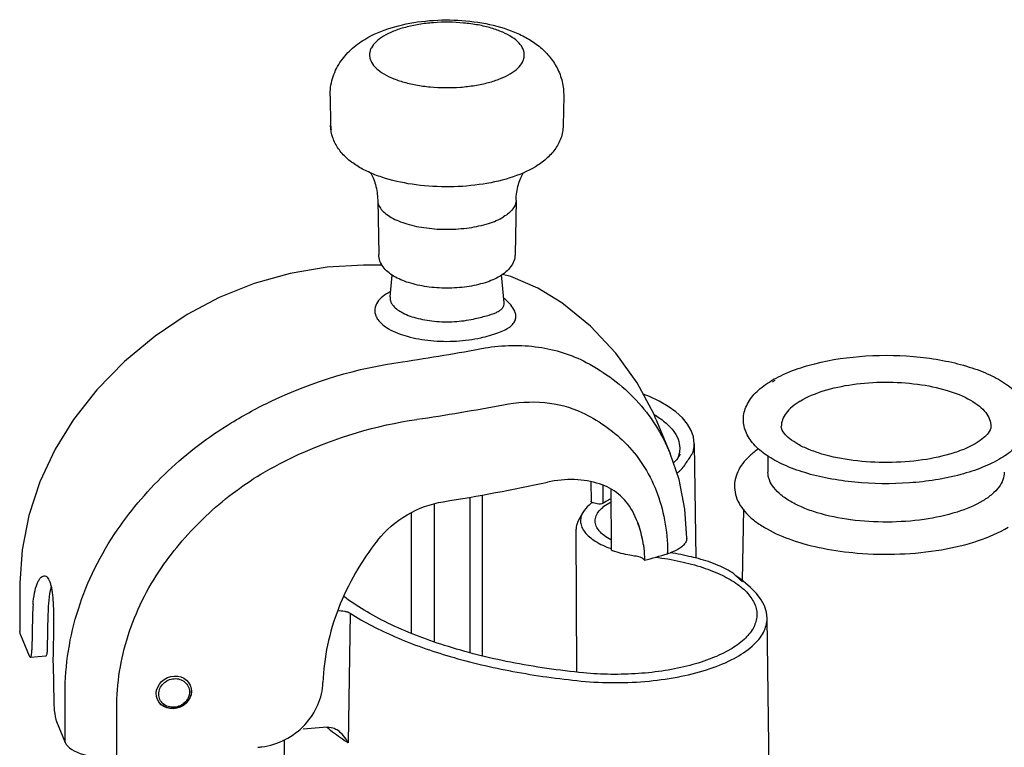
# Model space of a CAD drawing. Extents: x 851 to 2661, y -191 to 2396.
# Drawn here: x 1006 to 1213, y 1130 to 1283 of the extents above; entities that cross this region are included whole.
import ezdxf

# ---------------------------------------------------------------- set-up
doc = ezdxf.new("R2010")
doc.units = 0
doc.layers.add('CL40', color=7, linetype='CONTINUOUS')

msp = doc.modelspace()

# ---------------------------------------------------------------- linework, layer by layer
at = {"layer": 'CL40', "color": 7, "linetype": 'Continuous'}
for p, q in [((1071.32, 1266.61), (1071.43, 1260.43)), ((1071.32, 1266.61), (1071.32, 1266.61)), ((1120.5, 1266.61), (1120.39, 1260.43)), ((1071.43, 1260.43), (1071.43, 1260.43)), ((1081.34, 1244.7), (1081.34, 1244.7)), ((1081.34, 1244.7), (1081.56, 1233.29)), ((1110.48, 1244.7), (1110.26, 1233.29)), ((1083.96, 1224.37), (1084.39, 1228.97)), ((1107.97, 1223.15), (1107.43, 1228.98)), ((1107.97, 1223.14), (1107.97, 1223.14)), ((1126.11, 1218.23), (1120.11, 1223.12)), ((1139.9, 1198.67), (1142.94, 1191.39)), ((1148, 1193.48), (1148.35, 1169.41)), ((1148, 1193.48), (1148, 1193.48)), ((1144.78, 1185.97), (1142.92, 1191.44)), ((1163.5, 1190.94), (1163.5, 1187.5)), ((1126.21, 1185.42), (1126.25, 1181.35)), ((1128.79, 1180.94), (1128.82, 1184.68)), ((1130.39, 1183.96), (1130.47, 1171.22)), ((1100.79, 1149.48), (1100.79, 1182.23)), ((1103.38, 1148.82), (1103.38, 1182.68)), ((1093.31, 1151.74), (1093.31, 1180.84)), ((1127.53, 1180.81), (1126.72, 1181.01)), ((1158.32, 1179.67), (1158.1, 1164.67)), ((1088.44, 1153.54), (1088.44, 1178.98)), ((1124.54, 1179.01), (1123.63, 1177.4)), ((1135.86, 1177.48), (1134.95, 1179.37)), ((1123.29, 1145.42), (1123.12, 1175.52)), ((1006, 1164.15), (1005.97, 1153.96)), ((1008.68, 1157.34), (1008.53, 1150.13)), ((1011.92, 1157.58), (1011.77, 1150.37)), ((1075.53, 1157.82), (1075.11, 1130.51)), ((1164.39, 1081.71), (1163.31, 1156.77)), ((1006.11, 1153.26), (1005.97, 1153.96)), ((1006.11, 1153.26), (1007.96, 1148.82)), ((1011.44, 1148.77), (1008.21, 1148.52)), ((1012.99, 1147.01), (1013.15, 1139.07)), ((1015.57, 1130.6), (1015.53, 1140.92)), ((1026.44, 1127.38), (1026.41, 1137.85)), ((1013.71, 1135.04), (1015.57, 1130.6)), ((1070.69, 1133.81), (1065.62, 1133.43)), ((1070.64, 1133.77), (1070.6, 1133.8)), ((1061.67, 1131.14), (1061.1, 1091.72))]:
    msp.add_line(p, q, dxfattribs=at)
for points in [[(1078.34, 1231.07), (1070.73, 1230.63), (1062.92, 1229.33), (1055.3, 1227.18), (1047.96, 1224.23), (1041.23, 1220.65)], [(1120.11, 1223.12), (1115.07, 1226.21), (1109.35, 1228.65), (1107.61, 1229.1)], [(1083.96, 1224.37), (1083.95, 1224.31), (1083.95, 1224.29)], [(1107.99, 1223.01), (1107.99, 1223.01), (1107.98, 1223.07), (1107.97, 1223.14)], [(1041.23, 1220.65), (1034.48, 1216.13), (1028.03, 1210.77), (1022.23, 1204.82), (1017.31, 1198.57)], [(1139.9, 1198.67), (1139.44, 1199.75), (1135.95, 1206.32), (1131.49, 1212.52), (1126.11, 1218.23)], [(1148, 1193.48), (1147.82, 1194.9), (1147.35, 1196.25), (1146.58, 1197.59), (1145.51, 1198.9), (1144.14, 1200.15), (1142.51, 1201.33), (1140.63, 1202.42), (1138.53, 1203.42), (1137.22, 1203.93)], [(1017.31, 1198.57), (1013.41, 1192.3), (1010.19, 1185.45), (1007.86, 1178.36), (1006.46, 1171.14), (1006, 1164.15)], [(1146.39, 1173.59), (1146, 1179.7), (1144.78, 1185.97)], [(1158.26, 1164.55), (1157.66, 1165.02), (1156.98, 1165.56), (1156.33, 1166.11)], [(1163.31, 1156.77), (1163.16, 1158.06), (1162.75, 1159.35), (1162.06, 1160.64), (1161.09, 1161.93), (1159.8, 1163.25), (1158.26, 1164.55)], [(1070.69, 1133.81), (1071.06, 1133.82), (1071.56, 1133.77), (1071.89, 1133.69)], [(1071.89, 1133.69), (1072.16, 1133.6), (1072.56, 1133.4), (1072.83, 1133.23)]]:
    msp.add_lwpolyline(points, dxfattribs=at)
for centre, radius, start, end in [((1075.92, 1260.52), 4.49, 181.1838, 192.7658), ((1081.54, 738.67), 492.41, 89.9185, 90.3722), ((1081.95, 1225.79), 2.49, 323.1622, 323.8319), ((1027.68, 1612.84), 406.41, 278.3261, 280.8149), ((1175.84, 1187.4), 22.55, 119.4585, 121.1028), ((1174.95, 1190.15), 19.42, 121.0991, 123.0687), ((1028.04, 1619.23), 425.1, 278.3261, 280.8149), ((1030.53, 1587.27), 411.1, 279.0389, 282.158), ((1132.5, 1172.84), 10.2, 126.0577, 126.2914), ((1050.45, 1481.83), 324.78, 285.5479, 286.4416), ((1101.02, 1170.34), 41.35, 359.9847, 0.3713), ((1138.69, 1182.84), 13.04, 286.4219, 288.9704), ((1135.67, 1138.79), 34.09, 48.7501, 49.2285)]:
    msp.add_arc(centre, radius, start, end, dxfattribs=at)
for centre, major_axis, ratio, start_param, end_param in [((1073.41, 1162.17), (62.06, 21.74), 0.847648, -3.488759, -3.448565), ((1073.41, 1162.17), (58.96, 20.65), 0.847648, -3.490876, -3.448565), ((1077.72, 1151.83), (56.9, 33.05), 0.934596, 2.622457, 2.662651), ((1024.81, 1131.29), (9.39, 0), 0.422679, -2.967022, -1.396226), ((1056.03, 1142.46), (12.92, 5.61), 0.89988, -1.940274, -1.876368)]:
    msp.add_ellipse(centre, major_axis=major_axis, ratio=ratio, start_param=start_param, end_param=end_param, dxfattribs=at)
msp.add_ellipse((1038.42, 1141.14), major_axis=(3.45, 1.5), ratio=0.89988, dxfattribs=at)
for points, knots in [([(1078.6, 1278.56), (1080.33, 1279.61), (1084.26, 1281.25), (1090.64, 1282.52), (1097.37, 1282.8), (1103.99, 1282.09), (1109.19, 1280.63), (1112.89, 1278.84), (1115.36, 1277.17), (1117.51, 1275.1), (1119.21, 1272.58), (1120.3, 1269.7), (1120.52, 1267.64), (1120.5, 1266.61)], [0, 0, 0, 0, 0.119965, 0.249064, 0.384348, 0.517799, 0.642821, 0.70216, 0.76047, 0.818949, 0.878402, 0.938909, 1, 1, 1, 1]), ([(1109.26, 1271.34), (1109.82, 1271.68), (1110.79, 1272.38), (1111.72, 1273.51), (1112.11, 1274.45), (1112.23, 1275.14), (1112.18, 1275.83), (1111.89, 1276.77), (1111.08, 1277.93), (1109.59, 1279.11), (1107.6, 1280.15), (1105.18, 1281.01), (1102.41, 1281.65), (1098.35, 1282.2), (1094.16, 1282.24), (1090.06, 1281.76), (1087.23, 1281.17), (1084.73, 1280.36), (1083.22, 1279.64), (1082.56, 1279.24)], [0, 0, 0, 0, 0.051727, 0.094568, 0.113536, 0.131581, 0.149453, 0.167925, 0.209082, 0.258718, 0.317851, 0.385932, 0.46147, 0.542379, 0.710193, 0.791972, 0.8689, 0.938791, 1, 1, 1, 1]), ([(1082.56, 1279.24), (1082, 1278.9), (1081.03, 1278.2), (1080.1, 1277.07), (1079.71, 1276.13), (1079.59, 1275.45), (1079.64, 1274.75), (1079.93, 1273.81), (1080.74, 1272.66), (1082.23, 1271.47), (1084.22, 1270.43), (1086.64, 1269.58), (1089.41, 1268.93), (1093.47, 1268.38), (1097.66, 1268.34), (1101.76, 1268.82), (1104.59, 1269.41), (1107.09, 1270.22), (1108.6, 1270.94), (1109.26, 1271.34)], [0, 0, 0, 0, 0.051727, 0.094568, 0.113536, 0.131581, 0.149453, 0.167925, 0.209082, 0.258718, 0.317851, 0.385932, 0.46147, 0.542379, 0.710193, 0.791972, 0.8689, 0.938791, 1, 1, 1, 1]), ([(1071.32, 1266.61), (1071.29, 1267.86), (1071.64, 1270.36), (1073.23, 1273.74), (1075.63, 1276.52), (1077.58, 1277.95), (1078.6, 1278.56)], [0, 0, 0, 0, 0.25598, 0.508418, 0.755506, 1, 1, 1, 1]), ([(1114.54, 1251.77), (1112.87, 1250.76), (1108.98, 1249.15), (1102.57, 1247.81), (1095.63, 1247.37), (1088.73, 1247.88), (1083.28, 1249.09), (1079.42, 1250.58), (1076.92, 1251.91), (1074.75, 1253.53), (1072.99, 1255.49), (1071.77, 1257.82), (1071.45, 1259.56), (1071.43, 1260.43)], [0, 0, 0, 0, 0.118593, 0.252385, 0.39557, 0.538347, 0.671075, 0.7318, 0.788668, 0.842512, 0.894816, 0.947131, 1, 1, 1, 1]), ([(1120.39, 1260.43), (1120.37, 1259.52), (1120.03, 1257.72), (1118.72, 1255.31), (1116.83, 1253.32), (1115.34, 1252.25), (1114.54, 1251.77)], [0, 0, 0, 0, 0.249627, 0.496583, 0.744038, 1, 1, 1, 1]), ([(1079.8, 1250.51), (1080.01, 1250.17), (1080.43, 1249.36), (1081.09, 1247.44), (1081.32, 1245.82), (1081.34, 1244.7)], [0, 0, 0, 0, 0.201335, 0.448127, 1, 1, 1, 1]), ([(1110.48, 1244.7), (1110.5, 1245.82), (1110.73, 1247.45), (1111.4, 1249.37), (1111.82, 1250.18), (1112.03, 1250.52)], [0, 0, 0, 0, 0.552465, 0.799243, 1, 1, 1, 1]), ([(1081.34, 1244.7), (1081.35, 1244.37), (1081.5, 1243.68), (1082.09, 1242.72), (1083.02, 1241.83), (1084.25, 1241.01), (1085.77, 1240.29), (1088.21, 1239.45), (1091.69, 1238.76), (1096.11, 1238.5), (1100.51, 1238.81), (1104.48, 1239.65), (1106.86, 1240.62), (1107.85, 1241.22)], [0, 0, 0, 0, 0.033759, 0.071157, 0.114493, 0.164797, 0.222173, 0.286103, 0.429497, 0.584745, 0.739431, 0.881226, 1, 1, 1, 1]), ([(1110.48, 1244.7), (1110.47, 1244.39), (1110.34, 1243.73), (1109.79, 1242.81), (1108.94, 1241.95), (1108.24, 1241.46), (1107.85, 1241.22)], [0, 0, 0, 0, 0.207362, 0.435349, 0.697418, 1, 1, 1, 1]), ([(1107.1, 1228.74), (1106.12, 1228.15), (1103.83, 1227.2), (1100.03, 1226.4), (1095.89, 1226.13), (1091.75, 1226.4), (1087.96, 1227.21), (1085.2, 1228.36), (1083.45, 1229.59), (1082.44, 1230.65), (1081.75, 1231.89), (1081.57, 1232.83), (1081.56, 1233.29)], [0, 0, 0, 0, 0.118489, 0.254474, 0.40093, 0.547331, 0.683173, 0.801466, 0.854089, 0.90367, 0.951931, 1, 1, 1, 1]), ([(1110.26, 1233.29), (1110.25, 1232.82), (1110.07, 1231.89), (1109.37, 1230.64), (1108.35, 1229.58), (1107.54, 1229), (1107.1, 1228.74)], [0, 0, 0, 0, 0.242018, 0.484949, 0.734715, 1, 1, 1, 1]), ([(1084.03, 1225.48), (1083.46, 1225.18), (1082.45, 1224.55), (1081.6, 1223.7), (1081.29, 1223.26)], [0, 0, 0, 0, 0.546059, 1, 1, 1, 1]), ([(1081.29, 1223.26), (1081.01, 1222.83), (1080.61, 1221.84), (1080.78, 1220.79), (1080.98, 1220.33)], [0, 0, 0, 0, 0.510961, 1, 1, 1, 1]), ([(1083.96, 1224.37), (1083.94, 1224.1), (1083.98, 1223.73), (1084.1, 1223.38), (1084.13, 1223.29)], [0, 0, 0, 0, 0.742633, 1, 1, 1, 1]), ([(1084.13, 1223.29), (1084.22, 1223.1), (1084.73, 1222.21), (1085.59, 1221.59), (1086.28, 1221.2)], [0, 0, 0, 0, 0.212695, 1, 1, 1, 1]), ([(1101.51, 1219.72), (1102.43, 1219.93), (1104.06, 1220.31), (1105.94, 1220.89), (1107.05, 1221.47), (1107.61, 1221.95), (1107.95, 1222.51), (1107.99, 1222.94), (1107.97, 1223.14)], [0, 0, 0, 0, 0.360532, 0.642702, 0.75215, 0.842959, 0.921747, 1, 1, 1, 1]), ([(1110.18, 1221.34), (1109.98, 1221.83), (1109.3, 1222.84), (1108.44, 1223.67), (1107.93, 1224.08)], [0, 0, 0, 0, 0.446291, 1, 1, 1, 1]), ([(1086.28, 1221.2), (1087.23, 1220.64), (1089.54, 1219.8), (1093.33, 1219.15), (1097.43, 1219.07), (1100.19, 1219.43), (1101.51, 1219.72)], [0, 0, 0, 0, 0.212592, 0.466849, 0.738605, 1, 1, 1, 1]), ([(1103.05, 1215.77), (1104.27, 1216.06), (1105.97, 1216.51), (1107.99, 1217.33), (1109.1, 1217.96), (1109.9, 1218.67), (1110.38, 1219.5), (1110.48, 1220.44), (1110.31, 1221.04), (1110.18, 1221.34)], [0, 0, 0, 0, 0.364051, 0.51057, 0.632837, 0.733958, 0.821126, 0.905834, 1, 1, 1, 1]), ([(1080.98, 1220.33), (1081.08, 1220.08), (1081.71, 1218.96), (1082.78, 1218.16), (1083.64, 1217.64)], [0, 0, 0, 0, 0.214155, 1, 1, 1, 1]), ([(1083.64, 1217.64), (1084.86, 1216.94), (1087.79, 1215.86), (1092.62, 1215.04), (1097.85, 1214.94), (1101.36, 1215.39), (1103.05, 1215.77)], [0, 0, 0, 0, 0.212592, 0.466849, 0.738605, 1, 1, 1, 1]), ([(1103.93, 1213.65), (1107.64, 1214.25), (1115.04, 1214.43), (1122.15, 1212.24), (1125.26, 1210.58)], [0, 0, 0, 0, 0.516559, 1, 1, 1, 1]), ([(1050.52, 1197.87), (1053.29, 1199.56), (1064.55, 1205.64), (1077.06, 1209.42), (1086.53, 1210.71)], [0, 0, 0, 0, 0.253209, 1, 1, 1, 1]), ([(1164.75, 1207.04), (1166.01, 1207.75), (1168.83, 1209.02), (1175.26, 1210.98), (1184.29, 1212.25), (1193.59, 1212.07), (1200.84, 1210.98), (1205.77, 1209.75), (1210.08, 1208.14), (1213.66, 1206.16), (1216.4, 1203.82), (1218.16, 1201.08), (1218.64, 1198), (1217.66, 1195.01), (1215.52, 1192.42), (1213.62, 1191.05), (1212.56, 1190.41)], [0, 0, 0, 0, 0.061953, 0.131374, 0.286442, 0.448667, 0.526476, 0.599061, 0.664719, 0.722511, 0.772686, 0.817079, 0.858779, 0.901063, 0.947214, 1, 1, 1, 1]), ([(1125.26, 1210.58), (1127.22, 1209.55), (1130.98, 1207.19), (1135.91, 1202.74), (1139.99, 1197.46), (1142.06, 1193.5), (1142.92, 1191.44)], [0, 0, 0, 0, 0.250676, 0.498411, 0.746931, 1, 1, 1, 1]), ([(1212.56, 1190.41), (1211.33, 1189.67), (1208.57, 1188.35), (1202.18, 1186.28), (1193.12, 1184.91), (1183.74, 1185.02), (1176.38, 1186.05), (1171.37, 1187.25), (1166.96, 1188.86), (1163.3, 1190.83), (1160.47, 1193.17), (1158.64, 1195.92), (1158.11, 1199.03), (1159.06, 1202.06), (1161.21, 1204.68), (1163.12, 1206.06), (1164.19, 1206.71)], [0, 0, 0, 0, 0.060751, 0.129208, 0.28328, 0.44574, 0.524007, 0.597176, 0.663458, 0.721823, 0.77243, 0.817061, 0.858833, 0.901096, 0.947206, 1, 1, 1, 1]), ([(1170.3, 1202.46), (1171.81, 1203.37), (1175.42, 1204.84), (1181.45, 1206.13), (1188.14, 1206.59), (1194.86, 1206.18), (1200.95, 1204.95), (1205.32, 1203.25), (1207.97, 1201.49), (1209.35, 1200.13), (1210.23, 1198.67), (1210.44, 1197.61), (1210.44, 1197.12)], [0, 0, 0, 0, 0.119019, 0.261144, 0.416147, 0.571592, 0.714973, 0.835829, 0.885931, 0.929052, 0.966281, 1, 1, 1, 1]), ([(1107.81, 1201.67), (1110.66, 1202.22), (1116.32, 1202.59), (1121.87, 1201.2), (1124.31, 1200.05)], [0, 0, 0, 0, 0.519339, 1, 1, 1, 1]), ([(1170.3, 1202.46), (1169.7, 1202.1), (1168.62, 1201.35), (1167.33, 1200.03), (1166.51, 1198.61), (1166.31, 1197.6), (1166.31, 1197.12)], [0, 0, 0, 0, 0.303062, 0.565032, 0.792634, 1, 1, 1, 1]), ([(1056.77, 1187.09), (1059.31, 1188.58), (1069.65, 1193.95), (1081.01, 1197.34), (1089.6, 1198.6)], [0, 0, 0, 0, 0.253639, 1, 1, 1, 1]), ([(1124.31, 1200.05), (1125.98, 1199.26), (1129.18, 1197.44), (1132.01, 1195.08), (1133.3, 1193.79)], [0, 0, 0, 0, 0.503343, 1, 1, 1, 1]), ([(1139.49, 1199.64), (1140.3, 1199.17), (1141.77, 1198.17), (1143.53, 1196.42), (1144.65, 1194.54), (1144.92, 1193.19), (1144.92, 1192.55)], [0, 0, 0, 0, 0.304199, 0.566604, 0.793825, 1, 1, 1, 1]), ([(1026.52, 1175.31), (1029.62, 1179.82), (1036.9, 1188.25), (1045.77, 1194.98), (1050.52, 1197.87)], [0, 0, 0, 0, 0.496147, 1, 1, 1, 1]), ([(1207.36, 1193.61), (1206.66, 1193.19), (1205.07, 1192.4), (1201.34, 1191.03), (1195.84, 1189.87), (1188.76, 1189.37), (1181.64, 1189.78), (1176.06, 1190.86), (1172.21, 1192.18), (1169.92, 1193.24), (1168.18, 1194.38), (1166.9, 1195.56), (1166.31, 1196.57), (1166.31, 1197.12)], [0, 0, 0, 0, 0.055736, 0.120597, 0.270764, 0.436526, 0.603083, 0.755596, 0.822184, 0.88, 0.927387, 0.96282, 1, 1, 1, 1]), ([(1210.44, 1197.12), (1210.44, 1196.61), (1209.94, 1195.68), (1208.81, 1194.57), (1207.9, 1193.94), (1207.36, 1193.61)], [0, 0, 0, 0, 0.313694, 0.607119, 1, 1, 1, 1]), ([(1133.3, 1193.79), (1134.72, 1192.37), (1137.32, 1189.19), (1140.19, 1183.62), (1141.96, 1177.33), (1142.36, 1172.88), (1142.37, 1170.61)], [0, 0, 0, 0, 0.236068, 0.478764, 0.732624, 1, 1, 1, 1]), ([(1144.92, 1192.55), (1144.93, 1192.38), (1144.9, 1191.68), (1144.72, 1190.99), (1144.53, 1190.5)], [0, 0, 0, 0, 0.245831, 1, 1, 1, 1]), ([(1147.27, 1190.89), (1147.52, 1191.26), (1147.9, 1192.1), (1148.01, 1193.02), (1148, 1193.48)], [0, 0, 0, 0, 0.490547, 1, 1, 1, 1]), ([(1161.54, 1192.41), (1160.88, 1191.95), (1159.67, 1191), (1158.16, 1189.37), (1157.07, 1187.6), (1156.46, 1185.7), (1156.41, 1183.74), (1157.08, 1181.12), (1158.83, 1178.77), (1161.16, 1176.84), (1164.21, 1174.92), (1168.87, 1172.95), (1175.27, 1171.3), (1179.89, 1170.67), (1182.3, 1170.47)], [0, 0, 0, 0, 0.058079, 0.111299, 0.16081, 0.208014, 0.254359, 0.301281, 0.402053, 0.459067, 0.521423, 0.6627, 0.824116, 1, 1, 1, 1]), ([(1145.05, 1191.31), (1144.96, 1191.15), (1144.54, 1190.47), (1144.03, 1189.86), (1143.61, 1189.43)], [0, 0, 0, 0, 0.23681, 1, 1, 1, 1]), ([(1146.46, 1189.76), (1146.53, 1189.85), (1146.81, 1190.22), (1147.07, 1190.59), (1147.27, 1190.89)], [0, 0, 0, 0, 0.237691, 1, 1, 1, 1]), ([(1144.35, 1187.25), (1144.59, 1187.44), (1145.41, 1188.17), (1146.11, 1189.05), (1146.46, 1189.76)], [0, 0, 0, 0, 0.275406, 1, 1, 1, 1]), ([(1035.81, 1167.36), (1038.52, 1171.3), (1044.88, 1178.67), (1052.62, 1184.56), (1056.77, 1187.09)], [0, 0, 0, 0, 0.496194, 1, 1, 1, 1]), ([(1128.07, 1185.01), (1126.38, 1185.57), (1122.68, 1186.17), (1118.98, 1185.79), (1117.11, 1185.39)], [0, 0, 0, 0, 0.483171, 1, 1, 1, 1]), ([(1208.76, 1181.47), (1207.06, 1180.44), (1202.99, 1178.78), (1196.19, 1177.34), (1188.64, 1176.82), (1181.08, 1177.27), (1175.12, 1178.47), (1170.96, 1179.93), (1168.38, 1181.17), (1166.29, 1182.56), (1164.73, 1184.1), (1163.73, 1185.75), (1163.5, 1186.94), (1163.5, 1187.5)], [0, 0, 0, 0, 0.118997, 0.261094, 0.416067, 0.571482, 0.714836, 0.778654, 0.83586, 0.885953, 0.929065, 0.966288, 1, 1, 1, 1]), ([(1213.26, 1187.5), (1213.26, 1186.96), (1213.04, 1185.81), (1212.12, 1184.21), (1210.66, 1182.73), (1209.44, 1181.88), (1208.76, 1181.47)], [0, 0, 0, 0, 0.207366, 0.434968, 0.696938, 1, 1, 1, 1]), ([(1134.95, 1179.37), (1134.22, 1180.69), (1132.24, 1183.09), (1129.5, 1184.53), (1128.07, 1185.01)], [0, 0, 0, 0, 0.501191, 1, 1, 1, 1]), ([(1130.39, 1181.81), (1130.24, 1181.74), (1129.69, 1181.48), (1129.16, 1181.18), (1128.79, 1180.94)], [0, 0, 0, 0, 0.262526, 1, 1, 1, 1]), ([(1081.32, 1173.13), (1083.02, 1175.29), (1087.24, 1178.92), (1092.47, 1180.85), (1095.12, 1181.27)], [0, 0, 0, 0, 0.50546, 1, 1, 1, 1]), ([(1126.46, 1181.06), (1126.25, 1180.91), (1125.51, 1180.32), (1124.87, 1179.6), (1124.54, 1179.01)], [0, 0, 0, 0, 0.277436, 1, 1, 1, 1]), ([(1126.51, 1181.08), (1126.47, 1181.1), (1126.36, 1181.15), (1126.25, 1181.27), (1126.25, 1181.35)], [0, 0, 0, 0, 0.324062, 1, 1, 1, 1]), ([(1127.12, 1177.21), (1127.12, 1177.57), (1127.27, 1178.35), (1127.95, 1179.42), (1129.02, 1180.4), (1129.9, 1180.94), (1130.4, 1181.2)], [0, 0, 0, 0, 0.201816, 0.426809, 0.690726, 1, 1, 1, 1]), ([(1128.79, 1180.94), (1128.62, 1180.83), (1128.18, 1180.74), (1127.75, 1180.76), (1127.53, 1180.81)], [0, 0, 0, 0, 0.462599, 1, 1, 1, 1]), ([(1124.54, 1179.01), (1124.35, 1178.69), (1124.08, 1178.01), (1124.01, 1176.91), (1124.31, 1175.82), (1124.95, 1174.78), (1125.92, 1173.81), (1127.7, 1172.53), (1129.31, 1171.82), (1130.46, 1171.41)], [0, 0, 0, 0, 0.101306, 0.197075, 0.295374, 0.403532, 0.526518, 0.666826, 1, 1, 1, 1]), ([(1137.26, 1172.37), (1137.19, 1172.82), (1136.88, 1174.56), (1136.37, 1176.26), (1135.86, 1177.48)], [0, 0, 0, 0, 0.256123, 1, 1, 1, 1]), ([(1137.26, 1172.37), (1137.19, 1172.8), (1136.86, 1174.54), (1136.34, 1176.23), (1135.86, 1177.47)], [0, 0, 0, 0, 0.246398, 1, 1, 1, 1]), ([(1123.63, 1177.4), (1123.47, 1177.11), (1123.21, 1176.5), (1123.12, 1175.84), (1123.12, 1175.52)], [0, 0, 0, 0, 0.514326, 1, 1, 1, 1]), ([(1130.44, 1173.26), (1129.95, 1173.52), (1129.07, 1174.06), (1127.99, 1175.03), (1127.3, 1176.08), (1127.13, 1176.85), (1127.12, 1177.21)], [0, 0, 0, 0, 0.308932, 0.573166, 0.798599, 1, 1, 1, 1]), ([(1182.3, 1170.47), (1185.28, 1170.22), (1191.22, 1170.09), (1199.8, 1170.94), (1207.52, 1172.77), (1212.14, 1174.73), (1214.1, 1175.92)], [0, 0, 0, 0, 0.27461, 0.54341, 0.78943, 1, 1, 1, 1]), ([(1015.53, 1140.92), (1015.52, 1146.92), (1017.48, 1159.16), (1023.01, 1170.22), (1026.52, 1175.31)], [0, 0, 0, 0, 0.492261, 1, 1, 1, 1]), ([(1146.39, 1173.59), (1146.39, 1173.29), (1146.22, 1172.72), (1145.68, 1172.03), (1144.64, 1171.19), (1143.65, 1170.76), (1142.93, 1170.51)], [0, 0, 0, 0, 0.184769, 0.345235, 0.5336, 1, 1, 1, 1]), ([(1081.32, 1173.13), (1077.9, 1168.8), (1072.33, 1159.32), (1070, 1148.51), (1069.82, 1143.21)], [0, 0, 0, 0, 0.510242, 1, 1, 1, 1]), ([(1130.85, 1170.91), (1130.79, 1170.92), (1130.64, 1170.98), (1130.47, 1171.11), (1130.47, 1171.22)], [0, 0, 0, 0, 0.335621, 1, 1, 1, 1]), ([(1137.26, 1172.37), (1137.3, 1172.09), (1137.44, 1170.95), (1137.5, 1169.8), (1137.5, 1168.94)], [0, 0, 0, 0, 0.246473, 1, 1, 1, 1]), ([(1135.72, 1169.79), (1135.29, 1169.85), (1133.65, 1170.14), (1132.02, 1170.53), (1130.85, 1170.91)], [0, 0, 0, 0, 0.261345, 1, 1, 1, 1]), ([(1137.5, 1168.94), (1137.37, 1169.18), (1136.76, 1169.57), (1136.11, 1169.73), (1135.72, 1169.79)], [0, 0, 0, 0, 0.407511, 1, 1, 1, 1]), ([(1139.82, 1169.6), (1141.57, 1169.38), (1144.94, 1168.82), (1149.65, 1167.56), (1153.73, 1165.96), (1157.05, 1164.06), (1159.49, 1161.91), (1160.77, 1159.85), (1161.17, 1158.19), (1161.19, 1156.55), (1160.76, 1155.34), (1160.36, 1154.62)], [0, 0, 0, 0, 0.181737, 0.350024, 0.500732, 0.631118, 0.740634, 0.832309, 0.874063, 0.914913, 1, 1, 1, 1]), ([(1148.86, 1169.29), (1148.39, 1169.41), (1146.42, 1169.9), (1144.43, 1170.29), (1142.91, 1170.53)], [0, 0, 0, 0, 0.242389, 1, 1, 1, 1]), ([(1156.33, 1166.11), (1155.3, 1166.81), (1152.86, 1168.06), (1150.28, 1168.91), (1148.86, 1169.29)], [0, 0, 0, 0, 0.460258, 1, 1, 1, 1]), ([(1026.41, 1137.85), (1026.39, 1143), (1028.07, 1153.5), (1032.81, 1162.99), (1035.81, 1167.36)], [0, 0, 0, 0, 0.49234, 1, 1, 1, 1]), ([(1008.78, 1159.62), (1008.84, 1160.45), (1009.02, 1161.94), (1009.46, 1163.64), (1009.94, 1164.67), (1010.36, 1165.3), (1010.8, 1165.66), (1011.1, 1165.68)], [0, 0, 0, 0, 0.368216, 0.66145, 0.776554, 0.870106, 1, 1, 1, 1]), ([(1011.1, 1165.68), (1011.21, 1165.69), (1011.47, 1165.64), (1011.8, 1165.37), (1012.09, 1164.94), (1012.34, 1164.36), (1012.56, 1163.62), (1012.73, 1162.75), (1012.88, 1161.73), (1013.02, 1160.17), (1013.1, 1158.01), (1013.11, 1155.25), (1013.06, 1152.39), (1013.02, 1150.47), (1013, 1149.52)], [0, 0, 0, 0, 0.020519, 0.044192, 0.074095, 0.111617, 0.157163, 0.210589, 0.271413, 0.338937, 0.490538, 0.657419, 0.830484, 1, 1, 1, 1]), ([(1157.93, 1164.61), (1157.79, 1164.73), (1157.24, 1165.21), (1156.71, 1165.72), (1156.33, 1166.11)], [0, 0, 0, 0, 0.255752, 1, 1, 1, 1]), ([(1012.6, 1163.36), (1012.53, 1163.11), (1012.23, 1161.96), (1012.09, 1160.78), (1012.02, 1159.87)], [0, 0, 0, 0, 0.221159, 1, 1, 1, 1]), ([(1157.93, 1164.61), (1157.96, 1164.61), (1158.07, 1164.63), (1158.19, 1164.59), (1158.26, 1164.55)], [0, 0, 0, 0, 0.272127, 1, 1, 1, 1]), ([(1124.67, 1145.26), (1119.52, 1145.76), (1109.63, 1147.17), (1095.8, 1150.61), (1085.54, 1154.54), (1078.58, 1158.27), (1075.56, 1160.3), (1074.18, 1161.35)], [0, 0, 0, 0, 0.289885, 0.558171, 0.796601, 0.902879, 1, 1, 1, 1]), ([(1072.92, 1158.34), (1073.41, 1158.36), (1074.13, 1158.32), (1075, 1158.09), (1075.37, 1157.92), (1075.53, 1157.82)], [0, 0, 0, 0, 0.550592, 0.794438, 1, 1, 1, 1]), ([(1075.53, 1157.82), (1078.54, 1155.89), (1085.42, 1152.39), (1096.96, 1148.36), (1110.08, 1145.29), (1119.37, 1144.01), (1124.19, 1143.54)], [0, 0, 0, 0, 0.210072, 0.450415, 0.716018, 1, 1, 1, 1]), ([(1124.19, 1143.54), (1126.56, 1143.31), (1131.33, 1143.08), (1138.38, 1143.41), (1145.09, 1144.38), (1151.12, 1145.94), (1156.19, 1148.02), (1159.61, 1150.22), (1161.56, 1152.2), (1162.57, 1153.68), (1163.19, 1155.21), (1163.32, 1156.26), (1163.31, 1156.77)], [0, 0, 0, 0, 0.16096, 0.321962, 0.476358, 0.618041, 0.742064, 0.845504, 0.889628, 0.929288, 0.965552, 1, 1, 1, 1]), ([(1160.36, 1154.62), (1159.87, 1153.75), (1158.41, 1152.05), (1155.42, 1149.96), (1151.55, 1148.16), (1146.95, 1146.7), (1141.77, 1145.65), (1136.2, 1145.02), (1130.45, 1144.86), (1126.59, 1145.07), (1124.67, 1145.26)], [0, 0, 0, 0, 0.07822, 0.172573, 0.283909, 0.410681, 0.549864, 0.697515, 0.849139, 1, 1, 1, 1]), ([(1007.96, 1148.82), (1008, 1148.74), (1008.05, 1148.63), (1008.16, 1148.52), (1008.21, 1148.52)], [0, 0, 0, 0, 0.651654, 1, 1, 1, 1]), ([(1008.21, 1148.52), (1008.26, 1148.53), (1008.38, 1148.7), (1008.44, 1149.01), (1008.51, 1149.52), (1008.53, 1149.91), (1008.53, 1150.13)], [0, 0, 0, 0, 0.100814, 0.301783, 0.606808, 1, 1, 1, 1]), ([(1011.77, 1150.37), (1011.76, 1150.15), (1011.75, 1149.76), (1011.68, 1149.26), (1011.61, 1148.94), (1011.5, 1148.77), (1011.44, 1148.77)], [0, 0, 0, 0, 0.393192, 0.698217, 0.899186, 1, 1, 1, 1]), ([(1035.24, 1140.78), (1035.24, 1141.18), (1035.42, 1142), (1036.14, 1143.04), (1037.2, 1143.77), (1038.45, 1144.1), (1039.71, 1143.97), (1040.8, 1143.39), (1041.54, 1142.43), (1041.71, 1141.65), (1041.71, 1141.26)], [0, 0, 0, 0, 0.12225, 0.249545, 0.38045, 0.511583, 0.639443, 0.762282, 0.881267, 1, 1, 1, 1]), ([(1056.96, 1129.68), (1058.66, 1129.91), (1062, 1130.97), (1066.16, 1134.09), (1069, 1138.32), (1069.77, 1141.6), (1069.82, 1143.21)], [0, 0, 0, 0, 0.255597, 0.510829, 0.760245, 1, 1, 1, 1]), ([(1042.09, 1141.48), (1042.1, 1141.09), (1041.94, 1140.27), (1041.3, 1139.18), (1040.32, 1138.34), (1039.12, 1137.83), (1037.84, 1137.71), (1036.61, 1138), (1035.58, 1138.67), (1035.12, 1139.33), (1034.96, 1139.69)], [0, 0, 0, 0, 0.121087, 0.24663, 0.375897, 0.506563, 0.635737, 0.761131, 0.882083, 1, 1, 1, 1]), ([(1041.71, 1141.26), (1041.71, 1140.87), (1041.54, 1140.05), (1040.82, 1139.01), (1039.76, 1138.27), (1038.5, 1137.94), (1037.24, 1138.07), (1036.15, 1138.65), (1035.41, 1139.61), (1035.24, 1140.39), (1035.24, 1140.78)], [0, 0, 0, 0, 0.12225, 0.249545, 0.38045, 0.511583, 0.639443, 0.762282, 0.881267, 1, 1, 1, 1]), ([(1013.15, 1139.07), (1013.16, 1138.29), (1013.25, 1137.16), (1013.48, 1135.82), (1013.62, 1135.26), (1013.71, 1135.04)], [0, 0, 0, 0, 0.57701, 0.824069, 1, 1, 1, 1]), ([(1075.11, 1130.51), (1074.71, 1130.77), (1073.17, 1131.79), (1071.69, 1132.89), (1070.64, 1133.77)], [0, 0, 0, 0, 0.259684, 1, 1, 1, 1]), ([(1075.11, 1130.51), (1074.84, 1131.03), (1074.19, 1132.03), (1073.33, 1132.88), (1072.83, 1133.23)], [0, 0, 0, 0, 0.491847, 1, 1, 1, 1])]:
    msp.add_open_spline(points, degree=3, knots=knots, dxfattribs=at)
msp.add_open_spline([(1126.72, 1181.01), (1126.64, 1181.03), (1126.57, 1181.05), (1126.51, 1181.08)], degree=3, dxfattribs=at)

doc.saveas('drawing.dxf')
